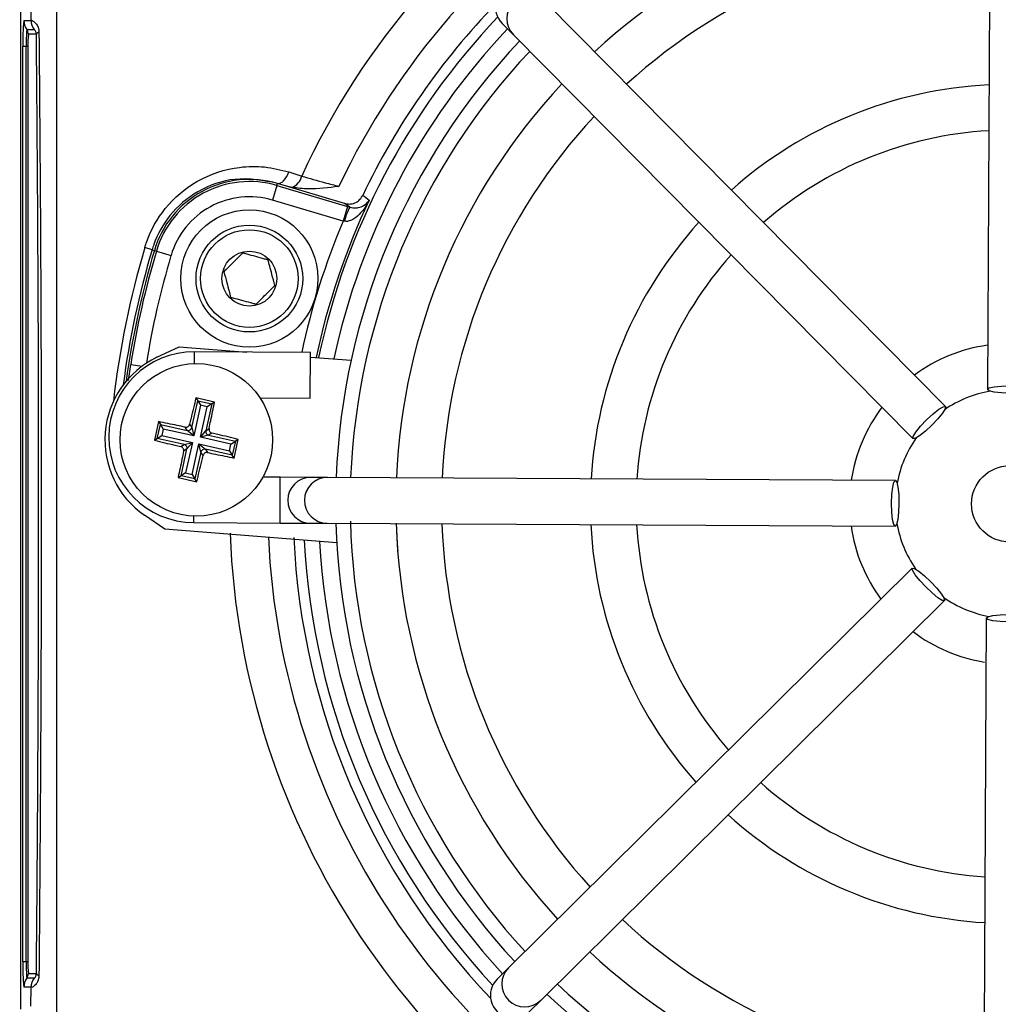
# Model space of a CAD drawing. Units: millimetres. Extents: x -5 to 599, y -5 to 425.
# Drawn here: x 108 to 117, y 248 to 257 of the extents above; entities that cross this region are included whole.
import ezdxf

# ---------------------------------------------------------------- set-up
doc = ezdxf.new("R2010")
doc.units = ezdxf.units.MM
doc.header["$PDSIZE"] = -1
doc.layers.add('DIMENSIONS', color=7, linetype='Continuous')
doc.styles.add('SLDTEXTSTYLE1', font='GOTHIC.TTF', dxfattribs={"width": 0.913})
doc.dimstyles.new('SLDDIMSTYLE3', dxfattribs={"dimtxt": 3.175, "dimasz": 4.7625, "dimexe": 0, "dimexo": 0.0625, "dimgap": 0.79375, "dimtad": 1, "dimdec": 1, "dimlfac": 7, "dimrnd": 1e-09, "dimzin": 4, "dimdsep": 46, "dimtxsty": 'SLDTEXTSTYLE1', "dimsah": 1, "dimcen": 0.09, "dimadec": 0, "dimazin": 1, "dimtfac": 1, "dimtdec": 1, "dimtofl": 0, "dimtmove": 0, "dimatfit": 3, "dimfxl": 1, "dimfrac": 2, "dimtolj": 1, "dimtzin": 12, "dimarcsym": 0})

# ---------------------------------------------------------------- blocks, each defined once
blk = doc.blocks.new('_D_16')
at = {"layer": 'Defpoints', "color": 0}
for p in [(66.2213, 265.9336), (66.2213, 238.7907), (188.6961, 238.7907)]:
    blk.add_point(p, dxfattribs=at)
at = {"layer": 'DIMENSIONS', "color": 0, "lineweight": -2}
for p, q in [((66.2838, 265.9336), (188.6961, 265.9336)), ((188.6961, 261.1711), (188.6961, 243.5532)), ((66.2838, 238.7907), (188.6961, 238.7907))]:
    blk.add_line(p, q, dxfattribs=at)
at = {"layer": 'DIMENSIONS', "color": 0}
for points in [[(189.4899, 261.1711), (187.9024, 261.1711), (188.6961, 265.9336)], [(187.9024, 243.5532), (189.4899, 243.5532), (188.6961, 238.7907)]]:
    blk.add_solid(points, dxfattribs=at)
at = {"layer": 'DIMENSIONS', "color": 0, "insert": (183.7876, 252.8641), "char_height": 3.175, "attachment_point": 2, "rotation": 90, "style": 'SLDTEXTSTYLE1'}
blk.add_mtext('\\A1;190.0 [7.48]', dxfattribs=at)

msp = doc.modelspace()

# ---------------------------------------------------------------- linework, layer by layer
at = {"color": 0, "linetype": 'Continuous', "lineweight": 25}
for p, q in [((117.3825, 258.7556), (117.3553, 253.4346)), ((108.3009, 247.6305), (108.3009, 257.0938)), ((108.3968, 256.889), (108.3951, 257.0652)), ((116.9627, 253.2743), (113.2194, 257.0561)), ((108.3283, 256.889), (108.3968, 256.889)), ((108.3568, 256.8033), (108.4254, 256.8033)), ((112.8089, 256.8616), (112.9148, 256.7546)), ((108.4463, 256.7604), (108.3711, 256.7604)), ((112.9148, 256.7546), (116.6581, 252.9729)), ((108.3199, 248.0764), (108.3199, 256.6478)), ((108.3199, 256.6478), (108.3514, 256.6478)), ((108.3514, 256.6478), (108.3672, 256.6478)), ((108.3514, 248.0764), (108.3514, 256.6478)), ((108.3672, 256.6478), (108.3672, 248.0764)), ((110.8111, 255.471), (110.9317, 255.4324)), ((110.6995, 255.3431), (110.659, 255.2062)), ((110.6995, 255.3431), (110.7052, 255.3623)), ((110.6995, 255.3431), (111.3606, 255.1473)), ((110.7057, 255.3639), (110.7052, 255.3623)), ((111.3338, 255.1761), (110.7052, 255.3623)), ((110.788, 255.3378), (110.7052, 255.3623)), ((110.788, 255.3378), (110.7057, 255.3639)), ((110.84, 255.325), (110.788, 255.3378)), ((111.32, 255.0103), (110.659, 255.2062)), ((111.3606, 255.1473), (111.32, 255.0103)), ((111.3606, 255.1473), (111.3834, 255.1405)), ((111.332, 255.0082), (111.32, 255.0103)), ((109.5298, 254.742), (109.4614, 254.7623)), ((109.5298, 254.742), (109.5511, 254.7357)), ((109.5703, 254.73), (109.5511, 254.7357)), ((109.5703, 254.73), (109.7073, 254.6894)), ((109.5758, 253.7354), (109.7831, 253.8343)), ((109.7831, 253.8343), (110.4175, 253.7844)), ((109.9279, 253.6759), (109.9285, 253.7869)), ((111.0142, 253.7813), (109.9285, 253.7869)), ((111.012, 253.3528), (111.0142, 253.7813)), ((109.3086, 253.5188), (109.33, 253.6683)), ((109.33, 253.6683), (109.436, 253.6515)), ((111.0139, 253.7374), (111.3948, 253.7075)), ((109.9017, 253.0766), (109.9577, 253.3278)), ((110.1151, 253.3153), (109.9409, 253.3542)), ((109.9409, 253.3542), (109.9577, 253.3278)), ((109.9577, 253.3278), (110.0887, 253.2985)), ((109.9577, 253.3278), (109.9847, 253.2853)), ((110.1151, 253.3153), (110.0887, 253.2985)), ((110.541, 253.3552), (111.012, 253.3528)), ((109.9847, 253.2853), (109.9209, 252.9995)), ((109.9825, 252.9857), (110.0463, 253.2716)), ((110.0463, 253.2716), (109.9847, 253.2853)), ((110.0887, 253.2985), (110.0327, 253.0474)), ((110.0887, 253.2985), (110.0463, 253.2716)), ((109.5913, 253.1321), (109.5525, 252.9578)), ((109.5913, 253.1321), (109.6081, 253.1057)), ((109.5789, 252.9746), (109.6081, 253.1057)), ((109.6081, 253.1057), (109.8592, 253.0497)), ((109.6081, 253.1057), (109.6351, 253.0632)), ((109.6351, 253.0632), (109.6213, 253.0016)), ((109.9209, 252.9995), (109.6351, 253.0632)), ((109.8592, 253.0497), (109.8394, 253.0809)), ((109.9209, 252.9995), (109.8592, 253.0497)), ((109.8818, 253.1079), (109.9017, 253.0766)), ((109.9017, 253.0766), (109.9209, 252.9995)), ((109.9825, 252.9857), (110.0327, 253.0474)), ((110.0327, 253.0474), (110.0639, 253.0672)), ((110.0909, 253.0248), (110.0597, 253.005)), ((109.5525, 252.9578), (109.5789, 252.9746)), ((109.5789, 252.9746), (109.6213, 253.0016)), ((109.83, 252.9186), (109.5789, 252.9746)), ((109.6213, 253.0016), (109.9072, 252.9378)), ((109.83, 252.9186), (109.9072, 252.9378)), ((109.9072, 252.9378), (109.8434, 252.652)), ((109.9072, 252.9378), (109.857, 252.8761)), ((110.0597, 253.005), (109.9825, 252.9857)), ((110.2684, 252.922), (109.9825, 252.9857)), ((110.0597, 253.005), (110.3108, 252.949)), ((110.2684, 252.922), (110.3108, 252.949)), ((110.3108, 252.949), (110.2816, 252.8179)), ((110.2984, 252.7915), (110.3372, 252.9657)), ((110.3372, 252.9657), (110.3108, 252.949)), ((109.7988, 252.8988), (109.83, 252.9186)), ((109.801, 252.625), (109.857, 252.8761)), ((109.857, 252.8761), (109.8258, 252.8563)), ((109.905, 252.6383), (109.9688, 252.9241)), ((109.988, 252.8469), (109.932, 252.5958)), ((109.988, 252.8469), (109.9688, 252.9241)), ((109.9688, 252.9241), (110.0305, 252.8739)), ((109.9688, 252.9241), (110.2546, 252.8604)), ((110.0078, 252.8157), (109.988, 252.8469)), ((110.0305, 252.8739), (110.0503, 252.8427)), ((110.2816, 252.8179), (110.0305, 252.8739)), ((110.2546, 252.8604), (110.2684, 252.922)), ((110.2546, 252.8604), (110.2816, 252.8179)), ((110.2984, 252.7915), (110.2816, 252.8179)), ((109.7746, 252.6083), (109.801, 252.625)), ((109.7746, 252.6083), (109.9488, 252.5694)), ((109.8434, 252.652), (109.801, 252.625)), ((109.932, 252.5958), (109.801, 252.625)), ((109.8434, 252.652), (109.905, 252.6383)), ((109.905, 252.6383), (109.932, 252.5958)), ((109.9488, 252.5694), (109.932, 252.5958)), ((110.7307, 252.6113), (110.5677, 252.6122)), ((110.7286, 252.1828), (110.7307, 252.6113)), ((111.0162, 252.6099), (110.7307, 252.6113)), ((111.1728, 252.6091), (111.0162, 252.6099)), ((116.4938, 252.5819), (111.1728, 252.6091)), ((109.6486, 252.1253), (109.4594, 252.2554)), ((109.9203, 252.1869), (109.9206, 252.2479)), ((111.2603, 251.9985), (109.6486, 252.1253)), ((109.9203, 252.1869), (110.7286, 252.1828)), ((110.7286, 252.1828), (111.014, 252.1813)), ((111.014, 252.1813), (111.1706, 252.1805)), ((111.1706, 252.1805), (116.4916, 252.1533)), ((111.8319, 251.9207), (111.8311, 251.9208)), ((116.6519, 251.7607), (112.8702, 248.0174)), ((113.1717, 247.7128), (116.9534, 251.4561)), ((117.3444, 251.2918), (117.3172, 245.9708)), ((108.3199, 248.0764), (108.3514, 248.0764)), ((108.3514, 248.0764), (108.3672, 248.0764)), ((108.3711, 247.9639), (108.4463, 247.9639)), ((112.8702, 248.0174), (112.7632, 247.9115)), ((108.4254, 247.921), (108.3568, 247.921)), ((108.3968, 247.8353), (108.3283, 247.8353)), ((108.3951, 247.659), (108.3968, 247.8353)), ((113.0647, 247.6069), (113.1717, 247.7128))]:
    msp.add_line(p, q, dxfattribs=at)
at = {"color": 0, "linetype": 'Continuous', "lineweight": 25, "flags": 128}
for points in [[(110.7057, 255.3639), (110.719, 255.3633), (110.7333, 255.3673), (110.748, 255.3758), (110.7626, 255.3885), (110.7767, 255.405), (110.7898, 255.4246), (110.8014, 255.4469), (110.8111, 255.471)], [(111.5034, 255.2515), (111.5157, 255.2427), (111.565, 255.2077)], [(111.3834, 255.1405), (111.3619, 255.156), (111.3338, 255.1761)], [(117.3553, 253.4346), (117.3717, 253.4478), (117.4182, 253.4589), (117.4878, 253.466), (117.5698, 253.4683), (117.6518, 253.4652), (117.7213, 253.4573), (117.7677, 253.4458), (117.7839, 253.4324), (117.7675, 253.4192), (117.721, 253.4082), (117.6515, 253.4011), (117.5694, 253.3988), (117.4875, 253.4019), (117.418, 253.4098), (117.3716, 253.4213), (117.3553, 253.4346)], [(116.6581, 252.9729), (116.6604, 252.9938), (116.6855, 253.0345), (116.7296, 253.0887), (116.786, 253.1483), (116.8461, 253.2041), (116.9008, 253.2476), (116.9418, 253.2723), (116.9627, 253.2743), (116.9605, 253.2534), (116.9354, 253.2128), (116.8913, 253.1585), (116.8348, 253.0989), (116.7747, 253.0431), (116.72, 252.9996), (116.6791, 252.9749), (116.6581, 252.9729)], [(116.4916, 252.1533), (116.4784, 252.1697), (116.4674, 252.2162), (116.4602, 252.2858), (116.458, 252.3678), (116.4611, 252.4498), (116.469, 252.5192), (116.4805, 252.5656), (116.4938, 252.5819), (116.507, 252.5655), (116.518, 252.519), (116.5252, 252.4494), (116.5274, 252.3674), (116.5244, 252.2854), (116.5165, 252.216), (116.505, 252.1696), (116.4916, 252.1533)], [(116.9534, 251.4561), (116.9325, 251.4583), (116.8918, 251.4834), (116.8376, 251.5276), (116.778, 251.584), (116.7222, 251.6441), (116.6786, 251.6988), (116.654, 251.7398), (116.6519, 251.7607), (116.6728, 251.7584), (116.7135, 251.7334), (116.7678, 251.6892), (116.8273, 251.6328), (116.8831, 251.5727), (116.9267, 251.518), (116.9514, 251.477), (116.9534, 251.4561)], [(117.773, 251.2896), (117.7566, 251.2764), (117.7101, 251.2654), (117.6405, 251.2582), (117.5585, 251.256), (117.4765, 251.2591), (117.407, 251.2669), (117.3606, 251.2784), (117.3444, 251.2918), (117.3608, 251.305), (117.4073, 251.316), (117.4768, 251.3232), (117.5588, 251.3254), (117.6408, 251.3224), (117.7103, 251.3145), (117.7567, 251.303), (117.773, 251.2896)]]:
    msp.add_lwpolyline(points, dxfattribs=at)
at = {"color": 0, "linetype": 'Continuous', "lineweight": 25}
for centre, radius in [((110.4415, 254.472), 0.6429), ((110.4415, 254.472), 0.5), ((110.4415, 254.472), 0.4571), ((110.4415, 254.472), 0.2571), ((109.9448, 252.9618), 0.7143), ((117.5641, 252.3621), 0.3571)]:
    msp.add_circle(centre, radius, dxfattribs=at)
for centre, radius, start, end in [((117.5641, 252.3621), 7.3086, 92.16261, 155.15933), ((117.5641, 252.3621), 6.9515, 92.54211, 154.67455), ((117.5641, 252.3621), 5.75, 91.84101, 132.57151), ((117.5641, 252.3621), 5.3214, 92.01509, 132.39942), ((113.0672, 256.9053), 0.2143, 44.73719, 224.67732), ((117.5641, 252.3621), 6.7143, 135.82188, 154.51136), ((117.5641, 252.3621), 6.6173, 136.4576, 168.05755), ((110.0535, 256.7081), 1.7347, 174.01335, 181.98909), ((108.4712, 256.889), 0.1429, 179.99828, 216.85067), ((109.4688, 256.6866), 1.118, 174.01335, 181.98909), ((108.2997, 256.7604), 0.0715, 359.99828, 36.85067), ((108.5397, 256.889), 0.1429, 179.99828, 216.85067), ((117.5641, 252.3621), 6.4747, 136.60387, 167.8926), ((109.1764, 256.6759), 0.8097, 174.01335, 181.98909), ((108.4769, 256.7466), 0.0336, 101.43112, 155.757), ((117.5641, 252.3621), 6.3143, 136.65206, 177.76246), ((117.5641, 252.3621), 6.1786, 136.69479, 177.71972), ((117.5641, 252.3621), 5.75, 136.843, 177.57151), ((117.5641, 252.3621), 3.9286, 92.83403, 131.58048), ((117.5641, 252.3621), 5.3214, 137.01509, 177.39942), ((117.5641, 252.3621), 3.5, 93.21736, 131.19716), ((110.7845, 255.4652), 0.1508, 291.59594, 347.45314), ((110.4415, 254.472), 0.9286, 73.5, 163.5), ((110.4415, 254.472), 0.9086, 73.5, 163.5), ((110.4415, 254.472), 0.7657, 73.5, 163.5), ((117.5641, 252.3621), 6.6398, 154.62398, 168.0829), ((111.7784, 254.9108), 0.4569, 149.81903, 167.69507), ((117.5641, 252.3621), 6.7825, 157.01746, 167.91825), ((117.5641, 252.3621), 3.9286, 137.83403, 176.58048), ((117.5641, 252.3621), 8.4507, 163.5, 173.45745), ((117.5641, 252.3621), 8.3794, 163.5, 172.36038), ((117.5641, 252.3621), 8.3571, 163.5, 172.10275), ((117.5641, 252.3621), 8.3372, 163.5, 170.98617), ((117.5641, 252.3621), 8.1943, 163.5, 170.74781), ((117.5641, 252.3621), 3.5, 138.21736, 176.19716), ((109.9244, 252.9869), 0.8, 89.70726, 269.70726), ((117.5641, 252.3621), 1.5, 97.92047, 126.49404), ((109.9448, 252.9618), 0.8571, 115.5, 235.5), ((117.5641, 252.3621), 1.0714, 99.81717, 124.59733), ((117.5641, 252.3621), 1.5, 142.92047, 171.49404), ((109.8667, 253.0848), 0.0359, 257.93728, 346.92103), ((110.0678, 253.0399), 0.0359, 167.93728, 256.92103), ((117.5641, 252.3621), 1.0714, 144.81718, 169.59734), ((109.8219, 252.8836), 0.0359, 347.93728, 76.92103), ((110.023, 252.8388), 0.0359, 77.93728, 166.92103), ((111.0153, 252.3956), 0.2143, 89.74315, 269.67136), ((111.1718, 252.3948), 0.2143, 89.73719, 269.67732), ((117.5641, 252.3621), 6.1786, 181.50438, 222.71972), ((117.5641, 252.3621), 6.3143, 181.65206, 222.76246), ((117.5641, 252.3621), 5.75, 181.79057, 222.57151), ((117.5641, 252.3621), 5.3214, 182.01509, 222.39942), ((117.5641, 252.3621), 3.9286, 182.83403, 221.58048), ((117.5641, 252.3621), 3.5, 183.21736, 221.19716), ((117.5641, 252.3621), 1.5, 187.92047, 216.49404), ((117.5641, 252.3621), 1.0714, 189.81717, 214.59734), ((117.5641, 252.3621), 7.3086, 182.16261, 245.15933), ((117.5641, 252.3621), 6.9515, 182.54211, 244.67455), ((117.5641, 252.3621), 6.7143, 182.68005, 223.59263), ((117.5641, 252.3621), 6.6173, 182.94245, 222.95691), ((117.5641, 252.3621), 6.4747, 183.1074, 222.81064), ((117.5641, 252.3621), 1.0714, 234.81717, 259.59734), ((117.5641, 252.3621), 1.5, 232.92047, 260.99835), ((117.5641, 252.3621), 3.5, 228.21736, 266.19716), ((117.5641, 252.3621), 3.9286, 227.83403, 266.58048), ((117.5641, 252.3621), 5.3214, 227.01509, 267.39942), ((117.5641, 252.3621), 5.75, 226.843, 267.57151), ((110.0535, 248.0162), 1.7347, 178.01091, 185.98665), ((109.4688, 248.0376), 1.118, 178.01091, 185.98665), ((109.1764, 248.0483), 0.8097, 178.01091, 185.98665), ((108.2997, 247.9639), 0.0715, 323.14933, 0.00172), ((108.4769, 247.9776), 0.0336, 204.243, 258.56888), ((113.021, 247.8652), 0.2143, 134.73719, 314.67732), ((108.4712, 247.8353), 0.1429, 143.14933, 180.00172), ((108.5397, 247.8353), 0.1429, 143.14933, 180.00172), ((117.5641, 252.3621), 6.1786, 226.69479, 267.71972), ((117.5641, 252.3621), 6.3143, 226.65206, 267.76246)]:
    msp.add_arc(centre, radius, start, end, dxfattribs=at)
for centre, major_axis, ratio, start_param, end_param in [((112.9612, 257.0123), (0.1509, -0.1524), 0.999222, 1.570796, 4.712389), ((117.3291, 252.3699), (5.5126, -0.183), 0.998624, 3.226568, 3.256474), ((112.914, 247.7592), (0.1524, 0.1509), 0.999222, 1.570796, 4.712389)]:
    msp.add_ellipse(centre, major_axis=major_axis, ratio=ratio, start_param=start_param, end_param=end_param, dxfattribs=at)
for points, knots in [([(108.6347, 257.1668), (108.6349, 256.828), (108.6352, 256.1505), (108.6347, 255.1153), (108.6341, 254.0664), (108.6335, 252.938), (108.6335, 251.8089), (108.6341, 250.6862), (108.6347, 249.6368), (108.6352, 248.5919), (108.6349, 247.9023), (108.6347, 247.5575)], [0, 0, 0, 0, 0.107841, 0.215668, 0.324819, 0.433958, 0.564023, 0.672254, 0.780496, 0.890241, 1, 1, 1, 1]), ([(108.3968, 256.889), (108.3974, 256.8896), (108.3997, 256.8924), (108.4139, 256.8873), (108.4397, 256.8653), (108.4597, 256.8341), (108.4689, 256.8034), (108.4699, 256.7861), (108.4702, 256.7795)], [0, 0, 0, 0, 0.097717, 0.397725, 0.634931, 0.82649, 0.93421, 1, 1, 1, 1]), ([(108.4463, 256.7604), (108.4459, 256.7647), (108.4453, 256.7709), (108.4425, 256.7807), (108.4378, 256.7907), (108.431, 256.7995), (108.4269, 256.8029), (108.4257, 256.8032), (108.4254, 256.8033)], [0, 0, 0, 0, 0.094869, 0.136155, 0.321166, 0.569649, 0.894726, 1, 1, 1, 1]), ([(108.4463, 247.9639), (108.4502, 248.4179), (108.4583, 249.3725), (108.4657, 250.859), (108.4684, 252.4053), (108.4658, 253.8191), (108.4595, 255.0856), (108.4529, 256.0211), (108.4479, 256.5758), (108.4463, 256.7604)], [0, 0, 0, 0, 0.157443, 0.331029, 0.504983, 0.678465, 0.807125, 0.935809, 1, 1, 1, 1]), ([(108.4702, 256.7795), (108.4719, 256.5943), (108.4768, 256.0375), (108.4835, 255.0982), (108.4899, 253.8261), (108.4924, 252.4058), (108.4897, 250.8521), (108.4823, 249.359), (108.4741, 248.4004), (108.4702, 247.9447)], [0, 0, 0, 0, 0.06413, 0.192792, 0.32143, 0.494985, 0.669011, 0.84267, 1, 1, 1, 1]), ([(109.4614, 254.7623), (109.4674, 254.7812), (109.5091, 254.9132), (109.648, 255.1558), (109.9551, 255.4139), (110.2923, 255.5212), (110.5868, 255.5273), (110.7364, 255.4898), (110.8111, 255.471)], [0, 0, 0, 0, 0.03297, 0.229247, 0.453599, 0.707218, 0.853564, 1, 1, 1, 1]), ([(110.9317, 255.4324), (111.0038, 255.4117), (111.1153, 255.3797), (111.2376, 255.3472), (111.2808, 255.3357)], [0, 0, 0, 0, 0.646964, 1, 1, 1, 1]), ([(110.7057, 255.3639), (110.5735, 255.3894), (110.327, 255.4367), (109.9626, 255.3128), (109.694, 255.0885), (109.5716, 254.8745), (109.5351, 254.7586), (109.5298, 254.742)], [0, 0, 0, 0, 0.295263, 0.550235, 0.773535, 0.967471, 1, 1, 1, 1]), ([(111.2808, 255.3357), (111.2801, 255.3356), (111.1849, 255.3234), (111.0374, 255.3016), (110.8912, 255.3189), (110.84, 255.325)], [0, 0, 0, 0, 0.004633, 0.651164, 1, 1, 1, 1]), ([(111.3338, 255.1761), (111.3497, 255.173), (111.3814, 255.1669), (111.4295, 255.1784), (111.4709, 255.204), (111.4935, 255.2318), (111.502, 255.2488), (111.5034, 255.2515)], [0, 0, 0, 0, 0.238913, 0.477835, 0.716522, 0.954907, 1, 1, 1, 1]), ([(111.565, 255.2077), (111.5648, 255.2073), (111.5614, 255.2006), (111.5387, 255.158), (111.4957, 255.0954), (111.4327, 255.0367), (111.3875, 255.0139), (111.3568, 255.0064), (111.3417, 255.0075), (111.332, 255.0082)], [0, 0, 0, 0, 0.003682, 0.072589, 0.460729, 0.7221, 0.87084, 0.916376, 1, 1, 1, 1]), ([(111.3834, 255.1405), (111.3928, 255.1383), (111.4071, 255.1349), (111.4344, 255.1333), (111.4724, 255.1374), (111.5209, 255.158), (111.5497, 255.1848), (111.5629, 255.2044), (111.5649, 255.2075), (111.565, 255.2077)], [0, 0, 0, 0, 0.086237, 0.13026, 0.280167, 0.541849, 0.927927, 0.996333, 1, 1, 1, 1]), ([(110.378, 254.7111), (110.3529, 254.6861), (110.31, 254.6434), (110.2475, 254.5812), (110.2164, 254.5503), (110.2026, 254.5366)], [0, 0, 0, 0, 0.4391165, 0.7513669, 1, 1, 1, 1]), ([(110.6169, 254.6465), (110.6061, 254.6494), (110.5696, 254.6593), (110.5019, 254.6776), (110.4303, 254.697), (110.3918, 254.7074), (110.378, 254.7111)], [0, 0, 0, 0, 0.14388, 0.487508, 0.817007, 1, 1, 1, 1]), ([(110.6803, 254.4073), (110.6712, 254.4415), (110.6557, 254.5001), (110.6331, 254.5853), (110.6219, 254.6277), (110.6169, 254.6465)], [0, 0, 0, 0, 0.439117, 0.751367, 1, 1, 1, 1]), ([(110.2026, 254.5366), (110.2117, 254.5024), (110.2273, 254.4438), (110.2498, 254.3586), (110.2611, 254.3162), (110.2661, 254.2974)], [0, 0, 0, 0, 0.439117, 0.751367, 1, 1, 1, 1]), ([(110.5049, 254.2328), (110.53, 254.2578), (110.573, 254.3005), (110.6355, 254.3627), (110.6665, 254.3936), (110.6803, 254.4073)], [0, 0, 0, 0, 0.439117, 0.751367, 1, 1, 1, 1]), ([(110.2661, 254.2974), (110.2798, 254.2937), (110.3184, 254.2833), (110.3899, 254.2639), (110.4576, 254.2456), (110.4941, 254.2357), (110.5049, 254.2328)], [0, 0, 0, 0, 0.182993, 0.512492, 0.85612, 1, 1, 1, 1]), ([(109.9409, 253.3542), (109.9255, 253.2904), (109.9057, 253.2087), (109.8861, 253.126), (109.8818, 253.1079)], [0, 0, 0, 0, 0.780424, 1, 1, 1, 1]), ([(110.0639, 253.0672), (110.0691, 253.092), (110.0866, 253.1751), (110.1033, 253.2574), (110.1151, 253.3153)], [0, 0, 0, 0, 0.297257, 1, 1, 1, 1]), ([(109.8394, 253.0809), (109.8147, 253.0861), (109.7315, 253.1035), (109.6492, 253.1203), (109.5913, 253.1321)], [0, 0, 0, 0, 0.2972571, 1, 1, 1, 1]), ([(109.8394, 253.0809), (109.8434, 253.0804), (109.8513, 253.0796), (109.8631, 253.0833), (109.8729, 253.0904), (109.8792, 253.0992), (109.8811, 253.1054), (109.8818, 253.1079)], [0, 0, 0, 0, 0.21562, 0.431258, 0.64647, 0.861454, 1, 1, 1, 1]), ([(110.0639, 253.0672), (110.0635, 253.0633), (110.0626, 253.0553), (110.0664, 253.0436), (110.0735, 253.0337), (110.0822, 253.0274), (110.0885, 253.0255), (110.0909, 253.0248)], [0, 0, 0, 0, 0.2156204, 0.4312584, 0.6464704, 0.8614544, 1, 1, 1, 1]), ([(110.3372, 252.9657), (110.2735, 252.9812), (110.1918, 253.001), (110.1091, 253.0205), (110.0909, 253.0248)], [0, 0, 0, 0, 0.780424, 1, 1, 1, 1]), ([(109.5525, 252.9578), (109.6162, 252.9424), (109.6979, 252.9226), (109.7806, 252.9031), (109.7988, 252.8988)], [0, 0, 0, 0, 0.780424, 1, 1, 1, 1]), ([(109.8258, 252.8563), (109.8206, 252.8316), (109.8031, 252.7484), (109.7864, 252.6661), (109.7746, 252.6083)], [0, 0, 0, 0, 0.297257, 1, 1, 1, 1]), ([(109.8258, 252.8563), (109.8262, 252.8603), (109.8271, 252.8683), (109.8233, 252.88), (109.8162, 252.8898), (109.8075, 252.8961), (109.8012, 252.898), (109.7988, 252.8988)], [0, 0, 0, 0, 0.21562, 0.431258, 0.64647, 0.861454, 1, 1, 1, 1]), ([(110.0503, 252.8427), (110.0463, 252.8431), (110.0384, 252.844), (110.0266, 252.8402), (110.0168, 252.8331), (110.0105, 252.8244), (110.0086, 252.8182), (110.0078, 252.8157)], [0, 0, 0, 0, 0.21562, 0.431258, 0.64647, 0.861454, 1, 1, 1, 1]), ([(110.0503, 252.8427), (110.075, 252.8375), (110.1582, 252.8201), (110.2405, 252.8033), (110.2984, 252.7915)], [0, 0, 0, 0, 0.297257, 1, 1, 1, 1]), ([(109.9488, 252.5694), (109.9642, 252.6332), (109.984, 252.7148), (110.0036, 252.7975), (110.0078, 252.8157)], [0, 0, 0, 0, 0.780424, 1, 1, 1, 1]), ([(108.4254, 247.921), (108.4266, 247.9216), (108.429, 247.9227), (108.4364, 247.9312), (108.4428, 247.9437), (108.4459, 247.9555), (108.4462, 247.9628), (108.4463, 247.9639)], [0, 0, 0, 0, 0.337611, 0.641564, 0.853217, 0.979459, 1, 1, 1, 1]), ([(108.4702, 247.9447), (108.4701, 247.9417), (108.4697, 247.9265), (108.4657, 247.9097), (108.4551, 247.8818), (108.4346, 247.8527), (108.4063, 247.8324), (108.4001, 247.8343), (108.3968, 247.8353)], [0, 0, 0, 0, 0.0305411, 0.1516472, 0.1853461, 0.4016682, 0.6884288, 1, 1, 1, 1])]:
    msp.add_open_spline(points, degree=3, knots=knots, dxfattribs=at)

# ---------------------------------------------------------------- dimensions: what is measured, and where the dimension line sits
at = {"layer": 'DIMENSIONS', "color": 0}
dim = msp.add_linear_dim(base=(188.6961, 238.7907), p1=(66.2213, 265.9336), p2=(66.2213, 238.7907), angle=90, dimstyle='SLDDIMSTYLE3', dxfattribs=at)
dim.commit()
dim.dimension.update_dxf_attribs({"geometry": '_D_16', "text_midpoint": (188.6961, 252.8641), "dimtype": 160})

doc.saveas('drawing.dxf')
